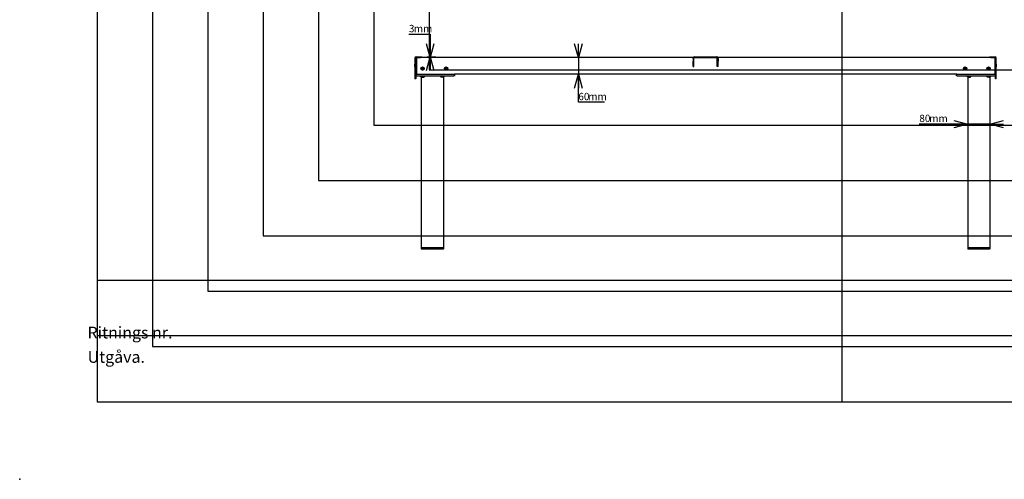
# Model space of a CAD drawing. Extents: x 0 to 5940, y 0 to 4200.
# Drawn here: x 0 to 3558, y 0 to 1662 of the extents above; entities that cross this region are included whole.
import ezdxf

# ---------------------------------------------------------------- set-up
doc = ezdxf.new("R2010")
doc.units = 0
doc.header["$LTSCALE"] = 20
doc.header["$PDSIZE"] = -1
doc.layers.get('0').update_dxf_attribs({"linetype": 'CONTINUOUS'})
for name, color, linetype in [('DOLD_REFERENS_RAM___LINJER', 1, 'CONTINUOUS'), ('RITNINGS_NR_', 7, 'CONTINUOUS'), ('UTGÅVA', 7, 'CONTINUOUS')]:
    doc.layers.add(name, color=color, linetype=linetype)
doc.styles.add('SLDTEXTSTYLE0', font='TXT', dxfattribs={"width": 0.7})
doc.styles.add('SLDTEXTSTYLE1', font='TXT', dxfattribs={"width": 0.605})
doc.dimstyles.new('SLDDIMSTYLE1', dxfattribs={"dimtxt": 31.75, "dimasz": 50, "dimexe": 0, "dimexo": 0.0625, "dimgap": 7.9375, "dimtad": 0, "dimtih": 1, "dimtoh": 1, "dimdec": 0, "dimrnd": 1e-09, "dimzin": 12, "dimtxsty": 'SLDTEXTSTYLE0', "dimblk1": 'OPEN30', "dimblk2": 'OPEN30', "dimsah": 1, "dimcen": 0.09, "dimazin": 3, "dimtfac": 1, "dimtmove": 0, "dimatfit": 3, "dimtolj": 1, "dimtzin": 12})
doc.dimstyles.new('SLDDIMSTYLE2', dxfattribs={"dimtxt": 31.75, "dimasz": 50, "dimexe": 0, "dimexo": 0.0625, "dimgap": 7.9375, "dimtad": 0, "dimtih": 1, "dimtoh": 1, "dimdec": 0, "dimrnd": 1e-09, "dimzin": 12, "dimtxsty": 'SLDTEXTSTYLE0', "dimblk1": 'OPEN30', "dimblk2": 'OPEN30', "dimsah": 1, "dimcen": 0.09, "dimazin": 3, "dimtfac": 1, "dimtofl": 0, "dimtmove": 0, "dimatfit": 3, "dimtolj": 1, "dimtzin": 12})

# ---------------------------------------------------------------- blocks, each defined once
blk = doc.blocks.new('_OPEN30')
at = {"color": 0, "linetype": 'BYBLOCK'}
for p, q in [((-1, 0.267949), (0, 0)), ((0, 0), (-1, -0.267949)), ((0, 0), (-1, 0))]:
    blk.add_line(p, q, dxfattribs=at)
blk = doc.blocks.new('_D_4')
at = {"color": 7, "linetype": 'CONTINUOUS'}
for p, q in [((3425.2, 1284), (3250.5, 1284)), ((3505.2, 1284), (3425.2, 1284)), ((3505.2, 1284), (3555.2, 1284))]:
    blk.add_line(p, q, dxfattribs=at)
at = {"color": 7, "linetype": 'CONTINUOUS', "xscale": 50, "yscale": 50}
blk.add_blockref('_OPEN30', (3425.2, 1284), dxfattribs=at)
at = {"color": 7, "linetype": 'CONTINUOUS', "xscale": 50, "yscale": 50, "rotation": 180.0000000000002}
blk.add_blockref('_OPEN30', (3505.2, 1284), dxfattribs=at)
at = {"color": 7, "linetype": 'CONTINUOUS', "char_height": 26.46, "attachment_point": 1, "style": 'SLDTEXTSTYLE0'}
for s, insert in [('80', (3250.5, 1318.1)), ('mm', (3286.3, 1318.1))]:
    blk.add_mtext(s, dxfattribs=dict(at, insert=insert))
blk = doc.blocks.new('_D_5')
at = {"color": 7, "linetype": 'CONTINUOUS'}
for p, q in [((1406.2, 1608.7), (1483.1, 1608.7)), ((1483.1, 1608.7), (1483.1, 1527.6)), ((1472.7, 1527.6), (1503.1, 1527.6)), ((1483.1, 1524.6), (1483.1, 1527.6))]:
    blk.add_line(p, q, dxfattribs=at)
at = {"color": 7, "linetype": 'CONTINUOUS', "xscale": 50, "yscale": 50}
for p, rotation in [((1483.1, 1524.6), 270.0000000000004), ((1483.1, 1527.6), 90.0000000000004)]:
    blk.add_blockref('_OPEN30', p, dxfattribs=dict(at, rotation=rotation))
at = {"color": 7, "linetype": 'CONTINUOUS', "attachment_point": 1, "style": 'SLDTEXTSTYLE0'}
for s, insert, char_height in [('3', (1406.2, 1642.8), 26.5), ('mm', (1424, 1642.8), 26.46)]:
    blk.add_mtext(s, dxfattribs=dict(at, insert=insert, char_height=char_height))
blk = doc.blocks.new('_D_6')
at = {"color": 7, "linetype": 'CONTINUOUS'}
for p, q in [((2018.5, 1524.6), (2018.5, 1574.6)), ((2018.5, 1524.6), (2018.5, 1464.6)), ((2018.5, 1363), (2018.5, 1464.6)), ((2113.4, 1363), (2018.5, 1363))]:
    blk.add_line(p, q, dxfattribs=at)
at = {"color": 7, "linetype": 'CONTINUOUS', "xscale": 50, "yscale": 50}
for p, rotation in [((2018.5, 1524.6), 270.0000000000004), ((2018.5, 1464.6), 90.0000000000004)]:
    blk.add_blockref('_OPEN30', p, dxfattribs=dict(at, rotation=rotation))
at = {"color": 7, "linetype": 'CONTINUOUS', "char_height": 26.46, "attachment_point": 1, "style": 'SLDTEXTSTYLE0'}
for s, insert in [('60', (2018.5, 1397.1)), ('mm', (2054.3, 1397.1))]:
    blk.add_mtext(s, dxfattribs=dict(at, insert=insert))

msp = doc.modelspace()

# ---------------------------------------------------------------- linework, layer by layer
at = {"color": 7, "linetype": 'CONTINUOUS'}
for p, q in [((1428.1784574, 1523.6494906), (1428.1784574, 1500.9163387)), ((1428.1784574, 1491.0947449), (1428.1784574, 1500.9163387)), ((1431.1783592, 1523.6494906), (1431.1783592, 1500.9163387)), ((1431.1783592, 1500.9163387), (1431.1783592, 1491.0947449)), ((1431.1783592, 1500.6495483), (1433.1784527, 1500.6495483)), ((1432.1784059, 1527.6494987), (1447.6783554, 1527.6494987)), ((1432.1784059, 1524.6495373), (1447.6783554, 1524.6495373)), ((1433.1784527, 1524.6495373), (1433.1784527, 1521.6495163)), ((1433.1784527, 1521.6495163), (1433.1784527, 1467.6494963)), ((1447.6783554, 1527.6494987), (1452.6783506, 1527.6494987)), ((1452.6783506, 1524.6495373), (1447.6783554, 1524.6495373)), ((1452.6783506, 1527.6494987), (1452.6783506, 1524.6495373)), ((2433.3054254, 1524.6495373), (1452.6783506, 1524.6495373)), ((2433.1784079, 1521.0405357), (2433.1784079, 1523.6494906)), ((2433.1784079, 1521.0405357), (2433.1784079, 1511.1924179)), ((2433.1784079, 1492.8014643), (2433.1784079, 1511.1924179)), ((2436.1784103, 1521.0405357), (2436.1784103, 1523.6494906)), ((2436.1784103, 1511.1924179), (2436.1784103, 1521.0405357)), ((2436.1784103, 1492.8014643), (2436.1784103, 1511.1924179)), ((2437.1784086, 1527.6494987), (2519.1784109, 1527.6494987)), ((2437.1784086, 1524.6495373), (2519.1784109, 1524.6495373)), ((2520.1784092, 1521.0405357), (2520.1784092, 1523.6494906)), ((2520.1784092, 1511.1924179), (2520.1784092, 1521.0405357)), ((2520.1784092, 1492.8014643), (2520.1784092, 1511.1924179)), ((3503.6784689, 1524.6495373), (2523.051394, 1524.6495373)), ((2523.1784115, 1521.0405357), (2523.1784115, 1523.6494906)), ((2523.1784115, 1521.0405357), (2523.1784115, 1511.1924179)), ((2523.1784115, 1492.8014643), (2523.1784115, 1511.1924179)), ((3503.6784689, 1524.6495373), (3503.6784689, 1527.6494987)), ((3503.6784689, 1527.6494987), (3508.6784641, 1527.6494987)), ((3508.6784641, 1524.6495373), (3503.6784689, 1524.6495373)), ((3508.6784641, 1527.6494987), (3524.1784136, 1527.6494987)), ((3508.6784641, 1524.6495373), (3524.1784136, 1524.6495373)), ((3523.1783668, 1524.6495373), (3523.1783668, 1521.6495163)), ((3523.1783668, 1521.6495163), (3523.1783668, 1467.6494963)), ((3523.1783668, 1500.6495483), (3525.1784603, 1500.6495483)), ((3525.1784603, 1500.9163387), (3525.1784603, 1523.6494906)), ((3525.1784603, 1491.0947449), (3525.1784603, 1500.9163387)), ((3528.1783621, 1500.9163387), (3528.1783621, 1523.6494906)), ((3528.1783621, 1500.9163387), (3528.1783621, 1491.0947449)), ((1428.1784574, 1491.0947449), (1428.1784574, 1448.1848843)), ((1431.1783592, 1491.0947449), (1431.1783592, 1448.1848843)), ((1431.1783592, 1464.6495349), (1433.1784527, 1464.6495349)), ((1433.1784527, 1458.649493), (1431.1783592, 1458.649493)), ((1433.1784527, 1467.6494963), (1433.1784527, 1464.6495349)), ((1433.1784527, 1464.6495349), (1569.1784302, 1464.6495349)), ((1433.1784527, 1458.649493), (1569.1784302, 1458.649493)), ((1451.1784593, 1453.6494977), (1446.1784641, 1458.649493)), ((1453.4405748, 1484.9563606), (1454.8752586, 1486.8275888)), ((1453.4405748, 1484.9563606), (1454.3437044, 1482.7782876)), ((1456.681637, 1482.4714429), (1454.3437044, 1482.7782876)), ((1454.8752586, 1486.8275888), (1457.213072, 1486.5207441)), ((1456.681637, 1482.4714429), (1458.1162016, 1484.3426711)), ((1458.1162016, 1484.3426711), (1457.213072, 1486.5207441)), ((1461.1784498, 1458.649493), (1461.1784498, 1455.0637371)), ((1521.1783926, 1455.0637371), (1521.1783926, 1458.649493)), ((1531.178383, 1453.6494977), (1536.1784379, 1458.649493)), ((1538.4405533, 1484.9563606), (1539.8752371, 1486.8275888)), ((1538.4405533, 1484.9563606), (1539.3437425, 1482.7782876)), ((1541.6816155, 1482.4714429), (1539.3437425, 1482.7782876)), ((1539.8752371, 1486.8275888), (1542.2130505, 1486.5207441)), ((1541.6816155, 1482.4714429), (1543.1162397, 1484.3426711)), ((1543.1162397, 1484.3426711), (1542.2130505, 1486.5207441)), ((1569.1784302, 1464.6495349), (1570.5012957, 1464.6495349)), ((1571.1784045, 1458.649493), (1569.1784302, 1458.649493)), ((3385.8555237, 1464.6495349), (1570.5012957, 1464.6495349)), ((1571.1784045, 1464.6495349), (1571.1784045, 1458.649493)), ((2433.1784079, 1492.8014643), (2433.1784079, 1492.6495321)), ((2433.1784079, 1492.6495321), (2436.1784103, 1492.6495321)), ((2436.1784103, 1492.6495321), (2436.1784103, 1492.8014643)), ((2520.1784092, 1492.6495321), (2520.1784092, 1492.8014643)), ((2523.1784115, 1492.6495321), (2520.1784092, 1492.6495321)), ((2523.1784115, 1492.8014643), (2523.1784115, 1492.6495321)), ((3385.178415, 1458.649493), (3385.178415, 1464.6495349)), ((3387.1783892, 1458.649493), (3385.178415, 1458.649493)), ((3385.8555237, 1464.6495349), (3387.1783892, 1464.6495349)), ((3387.1783892, 1464.6495349), (3523.1783668, 1464.6495349)), ((3387.1783892, 1458.649493), (3523.1783668, 1458.649493)), ((3413.2405798, 1484.9563606), (3414.675204, 1486.8275888)), ((3413.2405798, 1484.9563606), (3414.1437689, 1482.7782876)), ((3416.4815823, 1482.4714429), (3414.1437689, 1482.7782876)), ((3414.675204, 1486.8275888), (3417.0130769, 1486.5207441)), ((3416.4815823, 1482.4714429), (3417.9162661, 1484.3426711)), ((3417.9162661, 1484.3426711), (3417.0130769, 1486.5207441)), ((3425.1784364, 1453.6494977), (3420.1783816, 1458.649493)), ((3435.1784269, 1458.649493), (3435.1784269, 1455.0637371)), ((3495.1783697, 1455.0637371), (3495.1783697, 1458.649493)), ((3498.2406179, 1484.9563606), (3499.6751825, 1486.8275888)), ((3498.2406179, 1484.9563606), (3499.1437475, 1482.7782876)), ((3501.4815609, 1482.4714429), (3499.1437475, 1482.7782876)), ((3499.6751825, 1486.8275888), (3502.0131151, 1486.5207441)), ((3501.4815609, 1482.4714429), (3502.9162447, 1484.3426711)), ((3502.9162447, 1484.3426711), (3502.0131151, 1486.5207441)), ((3505.1783601, 1453.6494977), (3510.1783554, 1458.649493)), ((3523.1783668, 1467.6494963), (3523.1783668, 1464.6495349)), ((3523.1783668, 1464.6495349), (3525.1784603, 1464.6495349)), ((3525.1784603, 1458.649493), (3523.1783668, 1458.649493)), ((3525.1784603, 1448.1848843), (3525.1784603, 1491.0947449)), ((3528.1783621, 1448.1848843), (3528.1783621, 1491.0947449)), ((1428.1784574, 1447.6495154), (1428.1784574, 1448.1848843)), ((1431.1783592, 1447.6495154), (1428.1784574, 1447.6495154)), ((1431.1783592, 1448.1848843), (1431.1783592, 1447.6495154)), ((1451.1784593, 1453.6494977), (1451.1784593, 837.5485355)), ((1451.1784593, 1453.6494977), (1453.1784336, 1453.6494977)), ((1453.1784336, 1453.6494977), (1460.1784031, 1453.6494977)), ((1529.1784088, 1453.6494977), (1522.1784393, 1453.6494977)), ((1529.1784088, 1453.6494977), (1531.178383, 1453.6494977)), ((1531.178383, 1453.6494977), (1531.178383, 837.5485355)), ((3425.1784364, 1453.6494977), (3425.1784364, 837.5485355)), ((3425.1784364, 1453.6494977), (3427.1784107, 1453.6494977)), ((3427.1784107, 1453.6494977), (3434.1783802, 1453.6494977)), ((3503.1783859, 1453.6494977), (3496.1784164, 1453.6494977)), ((3503.1783859, 1453.6494977), (3505.1783601, 1453.6494977)), ((3505.1783601, 1453.6494977), (3505.1783601, 837.5485355)), ((3525.1784603, 1447.6495154), (3525.1784603, 1448.1848843)), ((3528.1783621, 1447.6495154), (3525.1784603, 1447.6495154)), ((3528.1783621, 1448.1848843), (3528.1783621, 1447.6495154)), ((1451.1784593, 837.5485355), (1453.1784336, 837.5485355)), ((1451.1784593, 837.5485355), (1451.1784593, 833.5485356)), ((1453.1784336, 832.5485356), (1452.1783868, 832.5485356)), ((1453.1784336, 837.5485355), (1529.1784088, 837.5485355)), ((1529.1784088, 832.5485356), (1453.1784336, 832.5485356)), ((1529.1784088, 837.5485355), (1531.178383, 837.5485355)), ((1530.1783959, 832.5485356), (1529.1784088, 832.5485356)), ((1531.178383, 837.5485355), (1531.178383, 833.5485356)), ((3425.1784364, 837.5485355), (3427.1784107, 837.5485355)), ((3425.1784364, 837.5485355), (3425.1784364, 833.5485356)), ((3427.1784107, 832.5485356), (3426.1784236, 832.5485356)), ((3427.1784107, 837.5485355), (3503.1783859, 837.5485355)), ((3503.1783859, 832.5485356), (3427.1784107, 832.5485356)), ((3503.1783859, 837.5485355), (3505.1783601, 837.5485355)), ((3504.1784326, 832.5485356), (3503.1783859, 832.5485356)), ((3505.1783601, 837.5485355), (3505.1783601, 833.5485356)), ((279.999789, 519.9999125), (5659.999789, 519.9999125))]:
    msp.add_line(p, q, dxfattribs=at)
for centre, radius in [((1455.7784097, 1484.6495188), 6), ((1455.7784097, 1484.6495188), 5), ((1540.7784097, 1484.6495188), 6), ((1540.7784097, 1484.6495188), 5), ((3415.5784097, 1484.6495188), 6), ((3415.5784097, 1484.6495188), 5), ((3500.5784097, 1484.6495188), 6), ((3500.5784097, 1484.6495188), 5)]:
    msp.add_circle(centre, radius, dxfattribs=at)
for centre, radius, start, end in [((1432.1784097, 1523.6495188), 4, 90, 180), ((1432.1784097, 1523.6495188), 1, 90, 180), ((2437.1784097, 1523.6495188), 4, 90, 180), ((2437.1784097, 1523.6495188), 1, 90, 180), ((2519.1784097, 1523.6495188), 4, 0, 90), ((2519.1784097, 1523.6495188), 1, 0, 90), ((3524.1784097, 1523.6495188), 4, 0, 90), ((3524.1784097, 1523.6495188), 1, 0, 90), ((1455.7784097, 1484.6495188), 2.042, 142.5226735859, 202.5226735859), ((1455.7784097, 1484.6495188), 2.042, 202.5226735859, 262.5226735859), ((1455.7784097, 1484.6495188), 2.042, 82.5226735859, 142.5226735859), ((1455.7784097, 1484.6495188), 2.042, 262.5226735859, 322.5226735859), ((1455.7784097, 1484.6495188), 2.042, 22.5226735859, 82.5226735859), ((1455.7784097, 1484.6495188), 2.042, 322.5226735859, 22.5226735859), ((1540.7784097, 1484.6495188), 2.042, 142.5226735859, 202.5226735859), ((1540.7784097, 1484.6495188), 2.042, 202.5226735859, 262.5226735859), ((1540.7784097, 1484.6495188), 2.042, 82.5226735859, 142.5226735859), ((1540.7784097, 1484.6495188), 2.042, 262.5226735859, 322.5226735859), ((1540.7784097, 1484.6495188), 2.042, 22.5226735859, 82.5226735859), ((1540.7784097, 1484.6495188), 2.042, 322.5226735859, 22.5226735859), ((3415.5784097, 1484.6495188), 2.042, 142.5226735859, 202.5226735859), ((3415.5784097, 1484.6495188), 2.042, 202.5226735859, 262.5226735859), ((3415.5784097, 1484.6495188), 2.042, 82.5226735859, 142.5226735859), ((3415.5784097, 1484.6495188), 2.042, 262.5226735859, 322.5226735859), ((3415.5784097, 1484.6495188), 2.042, 22.5226735859, 82.5226735859), ((3415.5784097, 1484.6495188), 2.042, 322.5226735859, 22.5226735859), ((3500.5784097, 1484.6495188), 2.042, 142.5226735859, 202.5226735859), ((3500.5784097, 1484.6495188), 2.042, 202.5226735859, 262.5226735859), ((3500.5784097, 1484.6495188), 2.042, 82.5226735859, 142.5226735859), ((3500.5784097, 1484.6495188), 2.042, 262.5226735859, 322.5226735859), ((3500.5784097, 1484.6495188), 2.042, 22.5226735859, 82.5226735859), ((3500.5784097, 1484.6495188), 2.042, 322.5226735859, 22.5226735859), ((1452.1784097, 833.5485356), 1, 180, 270), ((1530.1784097, 833.5485356), 1, 270, 0), ((3426.1784097, 833.5485356), 1, 180, 270), ((3504.1784097, 833.5485356), 1, 270, 0)]:
    msp.add_arc(centre, radius, start, end, dxfattribs=at)
for centre, start_param, end_param in [((1460.1784097, 1455.0637324), 0, 1.5707963268), ((1522.1784097, 1455.0637324), 4.7123889804, 6.2831853072), ((3434.1784097, 1455.0637324), 0, 1.5707963268), ((3496.1784097, 1455.0637324), 4.7123889804, 6.2831853072)]:
    msp.add_ellipse(centre, major_axis=(0, -1.4142136), ratio=0.7071067812, start_param=start_param, end_param=end_param, dxfattribs=at)
at = {"layer": 'DOLD_REFERENS_RAM___LINJER', "linetype": 'CONTINUOUS'}
for p, q in [((279.999789, 3920), (279.999789, 279.9999125)), ((279.999789, 279.9999125), (5659.999789, 279.9999125))]:
    msp.add_line(p, q, dxfattribs=at)
at = {"layer": 'DOLD_REFERENS_RAM___LINJER'}
for p, q in [((2969.999789, 3920), (2969.999789, 279.9999125)), ((479.999789, 3720), (479.999789, 479.9999125)), ((679.999789, 3520), (679.999789, 679.9999125)), ((879.999789, 3320), (879.999789, 879.9999125)), ((1079.999789, 3120), (1079.999789, 1079.9999125)), ((1279.999789, 2920), (1279.999789, 1279.9999125)), ((1479.999789, 2720), (1479.999789, 1479.9999125)), ((1479.999789, 1479.9999125), (4459.999789, 1479.9999125)), ((1279.999789, 1279.9999125), (4659.999789, 1279.9999125)), ((1079.999789, 1079.9999125), (4859.999789, 1079.9999125)), ((879.999789, 879.9999125), (5059.999789, 879.9999125)), ((279.999789, 719.9999125), (5659.999789, 719.9999125)), ((679.999789, 679.9999125), (5259.999789, 679.9999125)), ((479.999789, 479.9999125), (5459.999789, 479.9999125))]:
    msp.add_line(p, q, dxfattribs=at)
msp.add_point((-0.000211, -0.0000875), dxfattribs=at)

# ---------------------------------------------------------------- texts
at = {"layer": 'RITNINGS_NR_', "insert": (245.060984, 551.5716445), "char_height": 42.333333333, "attachment_point": 1, "style": 'SLDTEXTSTYLE1'}
msp.add_mtext('Ritnings nr.', dxfattribs=at)
at = {"layer": 'UTGÅVA', "insert": (245.3983401, 463.5352145), "char_height": 42.33333333, "attachment_point": 1, "style": 'SLDTEXTSTYLE1'}
msp.add_mtext('Utgåva.', dxfattribs=at)

# ---------------------------------------------------------------- dimensions: what is measured, and where the dimension line sits
at = {"color": 7, "linetype": 'CONTINUOUS'}
for base, p2, dimstyle, picture, middle in [((1483.1387067, 1527.6495188), (1452.6784097, 1527.6495188), 'SLDDIMSTYLE2', '_D_5', (1483.1387067, 1632.6117699)), ((2018.5438172, 1464.6495188), (1433.1784097, 1464.6495188), 'SLDDIMSTYLE1', '_D_6', (2018.5438172, 1386.9612007))]:
    dim = msp.add_linear_dim(base=base, p1=(1433.1784097, 1524.6495188), p2=p2, angle=90, text='<>mm', dimstyle=dimstyle, dxfattribs=at)
    dim.commit()
    dim.dimension.update_dxf_attribs({"geometry": picture, "text_midpoint": middle, "dimtype": 160})
dim = msp.add_linear_dim(base=(3425.1784097, 1307.9465881), p1=(3505.1784097, 1458.6495188), p2=(3425.1784097, 1458.6495188), text='<>mm', dimstyle='SLDDIMSTYLE1', dxfattribs=at)
dim.commit()
dim.dimension.update_dxf_attribs({"geometry": '_D_4', "text_midpoint": (3297.9325835, 1307.9465881), "dimtype": 160})

doc.saveas('drawing.dxf')
